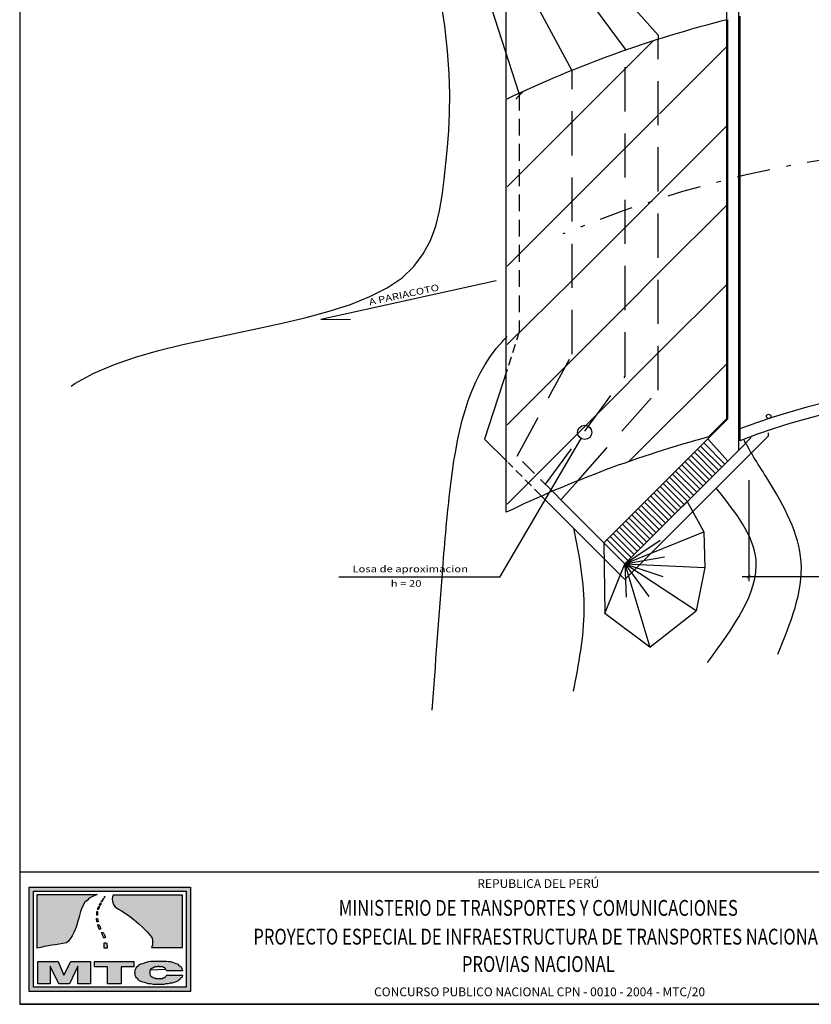
# Model space of a CAD drawing. Units: feet. Extents: x 185005 to 185586, y 8943212 to 8943432.
# Drawn here: x 185076 to 185094, y 8943320 to 8943342 of the extents above; entities that cross this region are included whole.
import ezdxf
from ezdxf.enums import TextEntityAlignment as Align

# ---------------------------------------------------------------- set-up
doc = ezdxf.new("R2010")
doc.units = ezdxf.units.FT
doc.header["$MEASUREMENT"] = 0
for name, pattern in [('DASHDOTX2', [50.8, 25.4, -12.7, 0, -12.7]), ('DASHED', [0.75, 0.5, -0.25]), ('DASHED2', [9.525, 6.35, -3.175])]:
    doc.linetypes.add(name, pattern=pattern)
for name, color, linetype in [('$areas', 7, 'Continuous'), ('CNIVEL_S', 36, 'Continuous'), ('JAVIER', 1, 'Continuous'), ('señal', 7, 'Continuous')]:
    doc.layers.add(name, color=color, linetype=linetype)
doc.styles.add('ARIAL', font='ARIAL.TTF')
doc.styles.add('NOMBRE', font='bold.shx', dxfattribs={"width": 1.25, "oblique": 15})
doc.styles.add('Times', font='TIMES.TTF')
doc.dimstyles.new('COTCOR', dxfattribs={"dimtxt": 0.14, "dimasz": 0.09, "dimexe": 0.1, "dimexo": 0.02, "dimgap": 0.09, "dimtad": 2, "dimtih": 1, "dimtoh": 1, "dimzin": 4, "dimdsep": 46, "dimtxsty": 'NOMBRE', "dimblk1": 'ARCHTICK', "dimblk2": 'ARCHTICK', "dimsah": 1, "dimcen": 0.09, "dimdle": 0.15, "dimclrd": 5, "dimclre": 5, "dimclrt": 3, "dimadec": 0, "dimazin": 0, "dimtfac": 1, "dimtmove": 2, "dimatfit": 3, "dimldrblk": 'ARCHTICK', "dimfxl": 0, "dimtolj": 1, "dimtzin": 4, "dimarcsym": 0})

# ---------------------------------------------------------------- blocks, each defined once
blk = doc.blocks.new('_ARCHTICK')
at = {"color": 0, "linetype": 'ByBlock', "const_width": 0.15}
blk.add_lwpolyline([(-0.5, -0.5), (0.5, 0.5)], dxfattribs=at)
blk = doc.blocks.new('*D147')
at = {"color": 5, "lineweight": -2}
for p, q in [((185092.502, 8943331.957), (185092.502, 8943329.665)), ((185104.502, 8943331.957), (185104.502, 8943329.665)), ((185104.652, 8943329.765), (185092.352, 8943329.765))]:
    blk.add_line(p, q, dxfattribs=at)
at = {"layer": 'Defpoints', "color": 0}
for p in [(185092.502, 8943331.977), (185104.502, 8943331.977), (185092.502, 8943329.765)]:
    blk.add_point(p, dxfattribs=at)
at = {"color": 5, "lineweight": -2, "xscale": 0.09, "yscale": 0.09, "zscale": 0.09, "rotation": 180}
blk.add_blockref('_ARCHTICK', (185092.502, 8943329.765), dxfattribs=at)
at = {"color": 5, "lineweight": -2, "xscale": 0.09, "yscale": 0.09, "zscale": 0.09}
blk.add_blockref('_ARCHTICK', (185104.502, 8943329.765), dxfattribs=at)
at = {"color": 3, "insert": (185098.502, 8943329.605), "char_height": 0.14, "attachment_point": 5, "style": 'NOMBRE'}
blk.add_mtext('\\A1;12.00', dxfattribs=at)
blk = doc.blocks.new('*D540')
at = {"layer": '$areas', "color": 5, "lineweight": -2, "ltscale": 0.05}
for p, q in [((185087.007, 8943340.601), (185087.007, 8943342.898)), ((185092.007, 8943342.404), (185092.007, 8943342.898)), ((185092.157, 8943342.798), (185086.857, 8943342.798))]:
    blk.add_line(p, q, dxfattribs=at)
at = {"layer": 'Defpoints', "color": 0, "ltscale": 0.05}
for p in [(185087.007, 8943342.798), (185092.007, 8943342.384), (185087.007, 8943340.581)]:
    blk.add_point(p, dxfattribs=at)
at = {"layer": '$areas', "color": 5, "lineweight": -2, "ltscale": 0.05, "xscale": 0.09, "yscale": 0.09, "zscale": 0.09, "rotation": 180}
blk.add_blockref('_ARCHTICK', (185087.007, 8943342.798), dxfattribs=at)
at = {"layer": '$areas', "color": 5, "lineweight": -2, "ltscale": 0.05, "xscale": 0.09, "yscale": 0.09, "zscale": 0.09}
blk.add_blockref('_ARCHTICK', (185092.007, 8943342.798), dxfattribs=at)
at = {"layer": '$areas', "color": 3, "ltscale": 0.05, "insert": (185089.507, 8943342.958), "char_height": 0.14, "attachment_point": 5, "style": 'NOMBRE'}
blk.add_mtext('\\A1;5.00', dxfattribs=at)

msp = doc.modelspace()

# ---------------------------------------------------------------- hatches: boundary and pattern name
h = msp.add_hatch(color=256)
h.paths.add_polyline_path([(185076.292, 8943322.6408), (185079.752, 8943322.6408), (185079.752, 8943320.4703), (185076.292, 8943320.4703)], flags=16)
h.paths.add_polyline_path([(185076.1953, 8943322.7375), (185079.8487, 8943322.7375), (185079.8487, 8943320.3736), (185076.1953, 8943320.3736)])
h.paths.add_polyline_path([(185076.8531, 8943321.0468), (185076.9825, 8943320.7429), (185077.1362, 8943321.0468), (185077.5892, 8943321.0468), (185077.5892, 8943320.5447), (185077.298, 8943320.5447), (185077.298, 8943320.9411), (185077.1119, 8943320.5447), (185076.8693, 8943320.5447), (185076.6751, 8943320.9411), (185076.6751, 8943320.5447), (185076.392, 8943320.5447), (185076.392, 8943321.0468)], flags=0)
h.paths.add_polyline_path([(185078.7298, 8943320.5976), (185078.6975, 8943320.6108), (185078.6732, 8943320.6372), (185078.6489, 8943320.6636), (185078.6247, 8943320.6769), (185078.6166, 8943320.7033), (185078.6004, 8943320.7297), (185078.6004, 8943320.7693), (185078.5923, 8943320.7958), (185078.6004, 8943320.8354), (185078.6004, 8943320.8618), (185078.6166, 8943320.8883), (185078.6247, 8943320.9147), (185078.6489, 8943320.9411), (185078.6732, 8943320.9543), (185078.6975, 8943320.9808), (185078.7298, 8943320.994), (185078.7703, 8943321.0072), (185078.8107, 8943321.0204), (185078.8512, 8943321.0336), (185078.8997, 8943321.0468), (185078.9563, 8943321.06), (185079.013, 8943321.06), (185079.0696, 8943321.06), (185079.1343, 8943321.06), (185079.199, 8943321.06), (185079.2556, 8943321.06), (185079.3042, 8943321.06), (185079.3527, 8943321.0468), (185079.4013, 8943321.0468), (185079.4417, 8943321.0336), (185079.4822, 8943321.0204), (185079.5226, 8943321.0072), (185079.555, 8943320.994), (185079.5792, 8943320.9675), (185079.6035, 8943320.9543), (185079.6278, 8943320.9411), (185079.6439, 8943320.9147), (185079.652, 8943320.8883), (185079.6601, 8943320.8618), (185079.6682, 8943320.8354), (185079.3123, 8943320.8354), (185079.3042, 8943320.8486), (185079.3042, 8943320.8618), (185079.2961, 8943320.8751), (185079.288, 8943320.8883), (185079.2799, 8943320.9015), (185079.2718, 8943320.9015), (185079.2556, 8943320.9147), (185079.2476, 8943320.9147), (185079.2314, 8943320.9147), (185079.2233, 8943320.9279), (185079.2071, 8943320.9279), (185079.1909, 8943320.9279), (185079.1748, 8943320.9279), (185079.1505, 8943320.9279), (185079.1343, 8943320.9411), (185079.11, 8943320.9279), (185079.0858, 8943320.9279), (185079.0696, 8943320.9279), (185079.0453, 8943320.9279), (185079.0291, 8943320.9147), (185079.013, 8943320.9147), (185078.9968, 8943320.9015), (185078.9806, 8943320.9015), (185078.9725, 8943320.8883), (185078.9563, 8943320.8751), (185078.9482, 8943320.8751), (185078.9402, 8943320.8618), (185078.9402, 8943320.8486), (185078.9321, 8943320.8354), (185078.9321, 8943320.809), (185078.9321, 8943320.7958), (185078.9321, 8943320.7826), (185078.9321, 8943320.7693), (185078.9402, 8943320.7561), (185078.9402, 8943320.7429), (185078.9482, 8943320.7297), (185078.9563, 8943320.7165), (185078.9725, 8943320.7033), (185078.9806, 8943320.7033), (185078.9968, 8943320.6901), (185079.013, 8943320.6769), (185079.0291, 8943320.6769), (185079.0453, 8943320.6769), (185079.0696, 8943320.6636), (185079.0858, 8943320.6636), (185079.11, 8943320.6636), (185079.1343, 8943320.6636), (185079.1505, 8943320.6636), (185079.1667, 8943320.6636), (185079.1828, 8943320.6636), (185079.199, 8943320.6636), (185079.2152, 8943320.6636), (185079.2233, 8943320.6769), (185079.2395, 8943320.6769), (185079.2476, 8943320.6769), (185079.2637, 8943320.6901), (185079.2718, 8943320.6901), (185079.2799, 8943320.7033), (185079.288, 8943320.7033), (185079.2961, 8943320.7165), (185079.3042, 8943320.7297), (185079.3123, 8943320.7429), (185079.6682, 8943320.7429), (185079.6601, 8943320.7165), (185079.652, 8943320.6901), (185079.6359, 8943320.6769), (185079.6197, 8943320.6504), (185079.5954, 8943320.6372), (185079.5711, 8943320.6108), (185079.5388, 8943320.5976), (185079.5064, 8943320.5844), (185079.4741, 8943320.5712), (185079.4336, 8943320.5579), (185079.3932, 8943320.5579), (185079.3446, 8943320.5447), (185079.2961, 8943320.5447), (185079.2476, 8943320.5315), (185079.1909, 8943320.5315), (185079.1343, 8943320.5315), (185079.0696, 8943320.5315), (185079.0049, 8943320.5315), (185078.9482, 8943320.5447), (185078.8997, 8943320.5447), (185078.8512, 8943320.5579), (185078.8107, 8943320.5712), (185078.7703, 8943320.5844)], flags=0)
h.paths.add_polyline_path([(185077.9694, 8943320.5447), (185077.9694, 8943320.9279), (185077.6782, 8943320.9279), (185077.6782, 8943321.0468), (185078.568, 8943321.0468), (185078.568, 8943320.9279), (185078.2768, 8943320.9279), (185078.2768, 8943320.5447)], flags=0)
at = {"layer": 'JAVIER', "linetype": 'Continuous'}
h = msp.add_hatch(color=30, dxfattribs=at)
h.paths.add_polyline_path([(185077.8942, 8943322.4899), (185077.8914, 8943322.4955), (185077.8941, 8943322.5036), (185077.9022, 8943322.5168), (185077.9103, 8943322.53), (185077.9152, 8943322.5228), (185077.9027, 8943322.506)])
h.paths.add_polyline_path([(185077.8682, 8943322.4454), (185077.8628, 8943322.4525), (185077.8656, 8943322.4605), (185077.8736, 8943322.4738), (185077.8817, 8943322.487), (185077.887, 8943322.4782), (185077.8781, 8943322.4601)])
h.paths.add_polyline_path([(185077.8379, 8943322.3951), (185077.8307, 8943322.4066), (185077.8335, 8943322.4146), (185077.8416, 8943322.4278), (185077.8513, 8943322.4389), (185077.8579, 8943322.4287), (185077.8481, 8943322.4112)])
h.paths.add_polyline_path([(185077.7915, 8943322.3285), (185077.789, 8943322.3336), (185077.7995, 8943322.3549), (185077.8076, 8943322.3681), (185077.8157, 8943322.3813), (185077.8256, 8943322.3672), (185077.8157, 8943322.3417), (185077.7997, 8943322.318)])
h.paths.add_polyline_path([(185077.7467, 8943322.2392), (185077.751, 8943322.2492), (185077.7548, 8943322.2622), (185077.7591, 8943322.2756), (185077.7672, 8943322.2888), (185077.7753, 8943322.302), (185077.7872, 8943322.2834), (185077.7834, 8943322.2756), (185077.7672, 8943322.236), (185077.7591, 8943322.2228)])
h.paths.add_polyline_path([(185077.7267, 8943322.1038), (185077.7267, 8943322.1171), (185077.7267, 8943322.1303), (185077.7267, 8943322.1435), (185077.7267, 8943322.1567), (185077.7267, 8943322.1699), (185077.7267, 8943322.1831), (185077.7348, 8943322.1831), (185077.7429, 8943322.1831), (185077.7429, 8943322.1699), (185077.7429, 8943322.1567), (185077.7429, 8943322.1435), (185077.7429, 8943322.1303), (185077.7429, 8943322.1171), (185077.7429, 8943322.1038), (185077.7348, 8943322.1038), (185077.7348, 8943322.1038)])
h.paths.add_polyline_path([(185077.7318, 8943321.9455), (185077.7267, 8943321.9585), (185077.7186, 8943322.0114), (185077.7186, 8943322.0246), (185077.7267, 8943322.0246), (185077.7348, 8943322.0246), (185077.7429, 8943322.0246), (185077.7524, 8943321.9857), (185077.7591, 8943321.9585), (185077.7591, 8943321.9453), (185077.751, 8943321.9453), (185077.7429, 8943321.9453)])
h.paths.add_polyline_path([(185077.7915, 8943321.7735), (185077.7834, 8943321.7867), (185077.7672, 8943321.8264), (185077.751, 8943321.866), (185077.7456, 8943321.8798), (185077.7591, 8943321.8792), (185077.7672, 8943321.8792), (185077.7753, 8943321.8792), (185077.7834, 8943321.8792), (185077.794, 8943321.8534), (185077.8076, 8943321.8264), (185077.8157, 8943321.8132), (185077.8238, 8943321.7999), (185077.8162, 8943321.7948), (185077.8076, 8943321.7867)])
h.paths.add_polyline_path([(185077.8804, 8943321.5885), (185077.8776, 8943321.6018), (185077.8723, 8943321.615), (185077.8673, 8943321.6286), (185077.8618, 8943321.642), (185077.8562, 8943321.6546), (185077.8491, 8943321.6686), (185077.8445, 8943321.6826), (185077.84, 8943321.6942), (185077.8345, 8943321.7079), (185077.8643, 8943321.7075), (185077.8723, 8943321.7075), (185077.8804, 8943321.6942), (185077.8885, 8943321.681), (185077.8966, 8943321.6678), (185077.9047, 8943321.6546), (185077.9128, 8943321.6414), (185077.9191, 8943321.6174), (185077.9209, 8943321.6018), (185077.9209, 8943321.5885), (185077.9128, 8943321.5885), (185077.9047, 8943321.5885), (185077.8966, 8943321.5885), (185077.8885, 8943321.5885)])
h.paths.add_polyline_path([(185077.8966, 8943321.3507), (185077.8966, 8943321.3771), (185077.8966, 8943321.4696), (185077.9047, 8943321.4696), (185077.9128, 8943321.4696), (185077.9209, 8943321.4696), (185077.929, 8943321.4696), (185077.9371, 8943321.4696), (185077.949, 8943321.4697), (185077.9532, 8943321.4564), (185077.9613, 8943321.3904), (185077.9613, 8943321.3771), (185077.9613, 8943321.3507)])
h.paths.add_polyline_path([(185079.6682, 8943322.5531), (185078.0989, 8943322.5531), (185078.0827, 8943322.5134), (185078.0746, 8943322.4606), (185078.0827, 8943322.4209), (185078.0989, 8943322.3681), (185078.115, 8943322.3285), (185078.1474, 8943322.2888), (185078.1797, 8943322.2624), (185078.2202, 8943322.236), (185078.2849, 8943322.1963), (185078.3739, 8943322.1435), (185078.471, 8943322.0774), (185078.5761, 8943321.9981), (185078.6813, 8943321.9057), (185078.7784, 8943321.8132), (185078.8674, 8943321.7207), (185078.9482, 8943321.6282), (185078.9644, 8943321.6018), (185078.9806, 8943321.5753), (185078.9887, 8943321.5357), (185078.9887, 8943321.4961), (185078.9887, 8943321.4696), (185078.9887, 8943321.43), (185078.9806, 8943321.4036), (185078.9644, 8943321.3639), (185079.6682, 8943321.3639)])
h.paths.add_polyline_path([(185076.3758, 8943322.5663), (185077.7348, 8943322.5663), (185077.6701, 8943322.5399), (185077.6135, 8943322.5134), (185077.5569, 8943322.487), (185077.5083, 8943322.4342), (185077.4598, 8943322.3945), (185077.4193, 8943322.3285), (185077.387, 8943322.2624), (185077.3627, 8943322.1831), (185077.3304, 8943322.0642), (185077.2899, 8943321.9321), (185077.2575, 8943321.8264), (185077.2171, 8943321.7207), (185077.1686, 8943321.6282), (185077.1281, 8943321.5621), (185077.0877, 8943321.5093), (185077.0391, 8943321.4696), (185076.9582, 8943321.4564), (185076.8773, 8943321.4432), (185076.7884, 8943321.43), (185076.7075, 8943321.4168), (185076.6266, 8943321.4036), (185076.5376, 8943321.3904), (185076.4567, 8943321.3639), (185076.3758, 8943321.3507)])

# ---------------------------------------------------------------- linework, layer by layer
at = {"color": 3}
for p, q in [((185088.2471, 8943344.5195), (185090.4518, 8943342.0319)), ((185092.2768, 8943332.6377), (185092.5592, 8943332.9201)), ((185088.2471, 8943331.5071), (185088.634, 8943331.9437))]:
    msp.add_line(p, q, dxfattribs=at)
at = {"color": 4}
for p, q in [((185087.8935, 8943344.1659), (185089.7018, 8943341.7179)), ((185089.6966, 8943330.0575), (185091.4816, 8943330.7856)), ((185089.6966, 8943330.0575), (185090.496, 8943330.5927)), ((185089.2193, 8943330.5348), (185089.2386, 8943328.9325)), ((185089.6966, 8943330.0575), (185090.5962, 8943330.2186)), ((185089.2386, 8943328.9325), (185089.6966, 8943330.0575)), ((185089.6966, 8943330.0575), (185091.51, 8943329.9737)), ((185091.3102, 8943328.9937), (185089.6966, 8943330.0575)), ((185089.6966, 8943330.0575), (185090.2598, 8943328.17)), ((185089.6966, 8943330.0575), (185090.2408, 8943329.3197)), ((185089.6966, 8943330.0575), (185090.5534, 8943329.7706)), ((185089.6966, 8943330.0575), (185089.7229, 8943329.3044)), ((185090.2598, 8943328.17), (185089.2386, 8943328.9325)), ((185090.2598, 8943328.17), (185091.3102, 8943328.9937))]:
    msp.add_line(p, q, dxfattribs=at)
at = {"color": 42}
msp.add_line((185087.2571, 8943343.5295), (185088.4911, 8943341.2355), dxfattribs=at)
at = {"color": 2}
for p, q in [((185092.2768, 8943332.6377), (185092.2768, 8943343.3838)), ((185092.3018, 8943342.4639), (185092.3018, 8943333.1159)), ((185092.0068, 8943333.3506), (185092.0068, 8943342.3835)), ((185092.0268, 8943333.3423), (185092.0268, 8943342.3886)), ((185087.0068, 8943331.2267), (185087.0068, 8943340.5805)), ((185091.5755, 8943332.891), (185092.0268, 8943333.3423)), ((185091.5896, 8943332.9334), (185092.0068, 8943333.3506)), ((185091.5755, 8943332.891), (185089.2193, 8943330.5348)), ((185092.0268, 8943332.3877), (185091.5755, 8943332.891)), ((185092.2768, 8943332.6377), (185089.6966, 8943330.0575)), ((185089.6966, 8943330.0575), (185091.109, 8943331.4699)), ((185089.2193, 8943330.5348), (185089.6966, 8943330.0575))]:
    msp.add_line(p, q, dxfattribs=at)
at = {"color": 5}
for p, q in [((185087.3018, 8943340.7133), (185086.5146, 8943343.1406)), ((185090.4518, 8943342.0319), (185090.4518, 8943341.9423)), ((185089.7018, 8943341.7179), (185089.7018, 8943341.6923)), ((185082.8014, 8943335.6003), (185086.7769, 8943336.4795)), ((185082.8014, 8943335.6003), (185083.4761, 8943335.5938)), ((185087.0268, 8943334.4653), (185086.5146, 8943332.8859)), ((185092.9518, 8943332.9592), (185092.9518, 8943333.03)), ((185087.0268, 8943332.3738), (185086.5147, 8943332.886)), ((185086.8624, 8943329.7607), (185088.704, 8943332.8975)), ((185092.9518, 8943332.9592), (185089.6966, 8943329.704)), ((185088.2824, 8943331.4718), (185088.052, 8943331.7021)), ((185089.6966, 8943329.704), (185087.8057, 8943331.595)), ((185089.2193, 8943330.5348), (185088.2824, 8943331.4718)), ((185086.8624, 8943329.7607), (185083.2113, 8943329.7607))]:
    msp.add_line(p, q, dxfattribs=at)
for p, q in [((185089.7018, 8943341.2709), (185090.3363, 8943341.9054)), ((185090.477, 8943340.25), (185092.0268, 8943341.7998)), ((185088.5018, 8943340.0709), (185089.7018, 8943341.2709)), ((185087.2239, 8943340.589), (185087.3018, 8943340.6669)), ((185087.3018, 8943340.6669), (185087.3992, 8943340.7643)), ((185089.7018, 8943339.4748), (185090.4518, 8943340.2248)), ((185087.5265, 8943339.0956), (185088.5018, 8943340.0709)), ((185091.1186, 8943339.0956), (185092.0268, 8943340.0038)), ((185089.3226, 8943339.0956), (185089.7018, 8943339.4748)), ((185087.0268, 8943338.5959), (185087.5265, 8943339.0956)), ((185088.5018, 8943338.2748), (185089.3226, 8943339.0956)), ((185090.4518, 8943338.4288), (185091.1186, 8943339.0956)), ((185087.2239, 8943338.793), (185087.3018, 8943338.8709)), ((185088.5018, 8943336.4788), (185090.4518, 8943338.4288)), ((185087.0268, 8943336.7998), (185088.5018, 8943338.2748)), ((185090.4518, 8943336.6327), (185092.0268, 8943338.2077)), ((185087.2239, 8943336.9969), (185087.3018, 8943337.0748)), ((185089.7018, 8943335.8827), (185090.4518, 8943336.6327)), ((185088.5018, 8943336.4788), (185087.0268, 8943335.0292)), ((185090.4518, 8943334.8367), (185092.0268, 8943336.4117)), ((185088.3645, 8943334.5454), (185089.7018, 8943335.8827)), ((185089.1335, 8943333.5184), (185090.4518, 8943334.8367)), ((185089.787, 8943332.3758), (185092.0268, 8943334.6156)), ((185088.0175, 8943334.1984), (185088.3645, 8943334.5454)), ((185087.0268, 8943333.2077), (185088.0175, 8943334.1984)), ((185087.0268, 8943331.4117), (185089.1335, 8943333.5184)), ((185087.6261, 8943332.0109), (185088.1126, 8943332.4974)), ((185087.2239, 8943331.6088), (185087.4493, 8943331.8342)), ((185154.7249, 8943320.0807), (185075.9809, 8943320.0807))]:
    msp.add_line(p, q)
at = {"color": 3, "linetype": 'DASHED', "ltscale": 2}
for p, q in [((185090.4518, 8943333.9947), (185090.4518, 8943341.9423)), ((185088.634, 8943331.9437), (185090.4518, 8943333.9947))]:
    msp.add_line(p, q, dxfattribs=at)
at = {"color": 4, "linetype": 'DASHED', "ltscale": 2}
for p, q in [((185089.7018, 8943334.3087), (185089.7018, 8943341.6923)), ((185087.8935, 8943331.8607), (185089.7018, 8943334.3087))]:
    msp.add_line(p, q, dxfattribs=at)
at = {"color": 5, "linetype": 'DASHED', "ltscale": 0.4}
for p, q in [((185088.5018, 8943341.2156), (185088.4911, 8943341.2355)), ((185087.3018, 8943335.3133), (185087.0449, 8943334.5209)), ((185087.7899, 8943331.6107), (185087.0473, 8943332.3533))]:
    msp.add_line(p, q, dxfattribs=at)
at = {"color": 42, "linetype": 'DASHED', "ltscale": 2}
for p, q in [((185088.5018, 8943334.811), (185088.5018, 8943341.2156)), ((185087.2571, 8943332.4971), (185088.5018, 8943334.811))]:
    msp.add_line(p, q, dxfattribs=at)
at = {"color": 5, "linetype": 'DASHED2', "ltscale": 0.06}
for p, q in [((185087.3018, 8943340.7133), (185087.3018, 8943335.3133)), ((185088.052, 8943331.7021), (185087.2571, 8943332.4971))]:
    msp.add_line(p, q, dxfattribs=at)
at = {"color": 1}
msp.add_line((185092.3019, 8943333.1158), (185092.3019, 8943332.8485), dxfattribs=at)
at = {"color": 6}
for p, q in [((185091.2699, 8943332.5854), (185091.7472, 8943332.1082)), ((185091.3407, 8943332.6562), (185091.818, 8943332.1789)), ((185091.4114, 8943332.7269), (185091.8887, 8943332.2496)), ((185091.4821, 8943332.7976), (185091.9594, 8943332.3203)), ((185091.0578, 8943332.3733), (185091.5351, 8943331.896)), ((185091.1285, 8943332.444), (185091.6058, 8943331.9667)), ((185091.1992, 8943332.5147), (185091.6765, 8943332.0374)), ((185090.8457, 8943332.1612), (185091.323, 8943331.6839)), ((185090.9164, 8943332.2319), (185091.3937, 8943331.7546)), ((185090.9871, 8943332.3026), (185091.4644, 8943331.8253)), ((185090.6335, 8943331.9491), (185091.1108, 8943331.4718)), ((185090.7043, 8943332.0198), (185091.1816, 8943331.5425)), ((185090.775, 8943332.0905), (185091.2523, 8943331.6132)), ((185090.4214, 8943331.7369), (185090.8987, 8943331.2596)), ((185090.4921, 8943331.8076), (185090.9694, 8943331.3303)), ((185090.5628, 8943331.8783), (185091.0401, 8943331.401)), ((185090.2093, 8943331.5248), (185090.6866, 8943331.0475)), ((185090.28, 8943331.5955), (185090.7573, 8943331.1182)), ((185090.3507, 8943331.6662), (185090.828, 8943331.1889)), ((185089.9972, 8943331.3127), (185090.4745, 8943330.8354)), ((185090.0679, 8943331.3834), (185090.5452, 8943330.9061)), ((185090.1386, 8943331.4541), (185090.6159, 8943330.9768)), ((185089.7143, 8943331.0298), (185090.1916, 8943330.5525)), ((185089.785, 8943331.1005), (185090.2623, 8943330.6232)), ((185089.8557, 8943331.1712), (185090.333, 8943330.6939)), ((185089.9264, 8943331.2419), (185090.4037, 8943330.7646)), ((185089.5022, 8943330.8177), (185089.9795, 8943330.3404)), ((185089.5729, 8943330.8884), (185090.0502, 8943330.4111)), ((185089.6436, 8943330.9591), (185090.1209, 8943330.4818)), ((185089.29, 8943330.6055), (185089.7673, 8943330.1283)), ((185089.3608, 8943330.6763), (185089.8381, 8943330.199)), ((185089.4315, 8943330.747), (185089.9088, 8943330.2697))]:
    msp.add_line(p, q, dxfattribs=at)
at = {"color": 30}
for p, q in [((185076.3758, 8943322.5663), (185077.7348, 8943322.5663)), ((185076.3758, 8943321.3507), (185076.3758, 8943322.5663)), ((185077.7348, 8943322.5663), (185077.6701, 8943322.5399)), ((185078.0989, 8943322.5531), (185078.0827, 8943322.5134)), ((185079.6682, 8943322.5531), (185078.0989, 8943322.5531)), ((185079.6682, 8943321.3639), (185079.6682, 8943322.5531)), ((185077.4193, 8943322.3285), (185077.387, 8943322.2624)), ((185077.4598, 8943322.3945), (185077.4193, 8943322.3285)), ((185077.5083, 8943322.4342), (185077.4598, 8943322.3945)), ((185077.5569, 8943322.487), (185077.5083, 8943322.4342)), ((185077.6135, 8943322.5134), (185077.5569, 8943322.487)), ((185077.6701, 8943322.5399), (185077.6135, 8943322.5134)), ((185077.789, 8943322.3336), (185077.7995, 8943322.3549)), ((185077.7915, 8943322.3285), (185077.789, 8943322.3336)), ((185077.7997, 8943322.318), (185077.7915, 8943322.3285)), ((185077.7995, 8943322.3549), (185077.8076, 8943322.3681)), ((185077.7995, 8943322.3549), (185077.7995, 8943322.3549)), ((185077.8157, 8943322.3417), (185077.7997, 8943322.318)), ((185077.8076, 8943322.3681), (185077.8157, 8943322.3813)), ((185077.8076, 8943322.3681), (185077.8076, 8943322.3681)), ((185077.8157, 8943322.3813), (185077.8256, 8943322.3672)), ((185077.8256, 8943322.3672), (185077.8157, 8943322.3417)), ((185077.8157, 8943322.3417), (185077.8157, 8943322.3417)), ((185077.8307, 8943322.4066), (185077.8335, 8943322.4146)), ((185077.8379, 8943322.3951), (185077.8307, 8943322.4066)), ((185077.8335, 8943322.4146), (185077.8416, 8943322.4278)), ((185077.8335, 8943322.4146), (185077.8335, 8943322.4146)), ((185077.8481, 8943322.4112), (185077.8379, 8943322.3951)), ((185077.8379, 8943322.3951), (185077.8379, 8943322.3951)), ((185077.8379, 8943322.3951), (185077.8379, 8943322.3951)), ((185077.8416, 8943322.4278), (185077.8513, 8943322.4389)), ((185077.8416, 8943322.4278), (185077.8416, 8943322.4278)), ((185077.8579, 8943322.4287), (185077.8481, 8943322.4112)), ((185077.8481, 8943322.4112), (185077.8481, 8943322.4112)), ((185077.8513, 8943322.4389), (185077.8579, 8943322.4287)), ((185077.8628, 8943322.4525), (185077.8656, 8943322.4605)), ((185077.8682, 8943322.4454), (185077.8628, 8943322.4525)), ((185077.8656, 8943322.4605), (185077.8736, 8943322.4738)), ((185077.8656, 8943322.4605), (185077.8656, 8943322.4605)), ((185077.8781, 8943322.4601), (185077.8682, 8943322.4454)), ((185077.8682, 8943322.4454), (185077.8682, 8943322.4454)), ((185077.8682, 8943322.4454), (185077.8682, 8943322.4454)), ((185077.8736, 8943322.4738), (185077.8817, 8943322.487)), ((185077.8736, 8943322.4738), (185077.8736, 8943322.4738)), ((185077.887, 8943322.4782), (185077.8781, 8943322.4601)), ((185077.8781, 8943322.4601), (185077.8781, 8943322.4601)), ((185077.8817, 8943322.487), (185077.887, 8943322.4782)), ((185077.8914, 8943322.4955), (185077.8941, 8943322.5036)), ((185077.8942, 8943322.4899), (185077.8914, 8943322.4955)), ((185077.8941, 8943322.5036), (185077.9022, 8943322.5168)), ((185077.8941, 8943322.5036), (185077.8941, 8943322.5036)), ((185077.9027, 8943322.506), (185077.8942, 8943322.4899)), ((185077.8942, 8943322.4899), (185077.8942, 8943322.4899)), ((185077.8942, 8943322.4899), (185077.8942, 8943322.4899)), ((185077.9022, 8943322.5168), (185077.9103, 8943322.53)), ((185077.9022, 8943322.5168), (185077.9022, 8943322.5168)), ((185077.9152, 8943322.5228), (185077.9027, 8943322.506)), ((185077.9027, 8943322.506), (185077.9027, 8943322.506)), ((185077.9103, 8943322.53), (185077.9152, 8943322.5228)), ((185078.0827, 8943322.5134), (185078.0746, 8943322.4606)), ((185078.0746, 8943322.4606), (185078.0827, 8943322.4209)), ((185078.0827, 8943322.4209), (185078.0989, 8943322.3681)), ((185078.0989, 8943322.3681), (185078.115, 8943322.3285)), ((185078.115, 8943322.3285), (185078.1474, 8943322.2888)), ((185077.3627, 8943322.1831), (185077.3304, 8943322.0642)), ((185077.387, 8943322.2624), (185077.3627, 8943322.1831)), ((185077.7267, 8943322.1699), (185077.7267, 8943322.1831)), ((185077.7267, 8943322.1831), (185077.7348, 8943322.1831)), ((185077.7267, 8943322.1567), (185077.7267, 8943322.1699)), ((185077.7267, 8943322.1435), (185077.7267, 8943322.1567)), ((185077.7267, 8943322.1303), (185077.7267, 8943322.1435)), ((185077.7267, 8943322.1171), (185077.7267, 8943322.1303)), ((185077.7267, 8943322.1038), (185077.7267, 8943322.1171)), ((185077.7267, 8943322.1171), (185077.7267, 8943322.1171)), ((185077.7348, 8943322.1038), (185077.7267, 8943322.1038)), ((185077.7348, 8943322.1831), (185077.7429, 8943322.1831)), ((185077.7429, 8943322.1038), (185077.7348, 8943322.1038)), ((185077.7348, 8943322.1038), (185077.7348, 8943322.1038)), ((185077.7429, 8943322.1831), (185077.7429, 8943322.1699)), ((185077.7429, 8943322.1699), (185077.7429, 8943322.1567)), ((185077.7429, 8943322.1567), (185077.7429, 8943322.1567)), ((185077.7429, 8943322.1567), (185077.7429, 8943322.1435)), ((185077.7429, 8943322.1435), (185077.7429, 8943322.1303)), ((185077.7429, 8943322.1303), (185077.7429, 8943322.1171)), ((185077.7429, 8943322.1171), (185077.7429, 8943322.1038)), ((185077.7467, 8943322.2392), (185077.751, 8943322.2492)), ((185077.7591, 8943322.2228), (185077.7467, 8943322.2392)), ((185077.751, 8943322.2492), (185077.7548, 8943322.2622)), ((185077.7548, 8943322.2622), (185077.7591, 8943322.2756)), ((185077.7591, 8943322.2756), (185077.7672, 8943322.2888)), ((185077.7672, 8943322.236), (185077.7591, 8943322.2228)), ((185077.7672, 8943322.2888), (185077.7753, 8943322.302)), ((185077.7672, 8943322.2888), (185077.7672, 8943322.2888)), ((185077.7834, 8943322.2756), (185077.7672, 8943322.236)), ((185077.7672, 8943322.236), (185077.7672, 8943322.236)), ((185077.7672, 8943322.236), (185077.7672, 8943322.236)), ((185077.7672, 8943322.236), (185077.7672, 8943322.236)), ((185077.7753, 8943322.302), (185077.7872, 8943322.2834)), ((185077.7872, 8943322.2834), (185077.7834, 8943322.2756)), ((185077.7997, 8943322.318), (185077.7997, 8943322.318)), ((185078.1474, 8943322.2888), (185078.1797, 8943322.2624)), ((185078.1797, 8943322.2624), (185078.2202, 8943322.236)), ((185078.2202, 8943322.236), (185078.2849, 8943322.1963)), ((185078.2849, 8943322.1963), (185078.3739, 8943322.1435)), ((185078.3739, 8943322.1435), (185078.471, 8943322.0774)), ((185077.2899, 8943321.9321), (185077.2575, 8943321.8264)), ((185077.3304, 8943322.0642), (185077.2899, 8943321.9321)), ((185077.7186, 8943322.0114), (185077.7186, 8943322.0246)), ((185077.7186, 8943322.0246), (185077.7267, 8943322.0246)), ((185077.7267, 8943321.9585), (185077.7186, 8943322.0114)), ((185077.7186, 8943322.0114), (185077.7186, 8943322.0114)), ((185077.7186, 8943322.0114), (185077.7186, 8943322.0114)), ((185077.7186, 8943322.0114), (185077.7186, 8943322.0114)), ((185077.7267, 8943322.0246), (185077.7348, 8943322.0246)), ((185077.7318, 8943321.9455), (185077.7267, 8943321.9585)), ((185077.7318, 8943321.9455), (185077.7318, 8943321.9455)), ((185077.7429, 8943321.9453), (185077.7318, 8943321.9455)), ((185077.7348, 8943322.0246), (185077.7429, 8943322.0246)), ((185077.7429, 8943322.0246), (185077.7429, 8943322.0246)), ((185077.7429, 8943322.0246), (185077.7429, 8943322.0246)), ((185077.7429, 8943322.0246), (185077.7524, 8943321.9857)), ((185077.751, 8943321.9453), (185077.7429, 8943321.9453)), ((185077.7429, 8943321.9453), (185077.7429, 8943321.9453)), ((185077.751, 8943321.866), (185077.7456, 8943321.8798)), ((185077.7456, 8943321.8798), (185077.7591, 8943321.8792)), ((185077.7591, 8943321.9453), (185077.751, 8943321.9453)), ((185077.7524, 8943321.9857), (185077.7591, 8943321.9585)), ((185077.7591, 8943321.9585), (185077.7591, 8943321.9585)), ((185077.7591, 8943321.9585), (185077.7591, 8943321.9453)), ((185077.7591, 8943321.8792), (185077.7672, 8943321.8792)), ((185077.7672, 8943321.8792), (185077.7753, 8943321.8792)), ((185077.7753, 8943321.8792), (185077.7834, 8943321.8792)), ((185077.7834, 8943321.8792), (185077.794, 8943321.8534)), ((185078.471, 8943322.0774), (185078.5761, 8943321.9981)), ((185078.5761, 8943321.9981), (185078.6813, 8943321.9057)), ((185078.6813, 8943321.9057), (185078.7784, 8943321.8132)), ((185077.2171, 8943321.7207), (185077.1686, 8943321.6282)), ((185077.2575, 8943321.8264), (185077.2171, 8943321.7207)), ((185077.7672, 8943321.8264), (185077.751, 8943321.866)), ((185077.7834, 8943321.7867), (185077.7672, 8943321.8264)), ((185077.7672, 8943321.8264), (185077.7672, 8943321.8264)), ((185077.7672, 8943321.8264), (185077.7672, 8943321.8264)), ((185077.7915, 8943321.7735), (185077.7834, 8943321.7867)), ((185077.7834, 8943321.7867), (185077.7834, 8943321.7867)), ((185077.7834, 8943321.7867), (185077.7834, 8943321.7867)), ((185077.8076, 8943321.7867), (185077.7915, 8943321.7735)), ((185077.794, 8943321.8534), (185077.794, 8943321.8534)), ((185077.794, 8943321.8534), (185077.8076, 8943321.8264)), ((185077.8076, 8943321.8264), (185077.8076, 8943321.8264)), ((185077.8076, 8943321.8264), (185077.8076, 8943321.8264)), ((185077.8076, 8943321.8264), (185077.8157, 8943321.8132)), ((185077.8162, 8943321.7948), (185077.8076, 8943321.7867)), ((185077.8076, 8943321.7867), (185077.8076, 8943321.7867)), ((185077.8076, 8943321.7867), (185077.8076, 8943321.7867)), ((185077.8157, 8943321.8132), (185077.8238, 8943321.7999)), ((185077.8238, 8943321.7999), (185077.8162, 8943321.7948)), ((185077.84, 8943321.6942), (185077.8345, 8943321.7079)), ((185077.8345, 8943321.7079), (185077.8643, 8943321.7075)), ((185077.8445, 8943321.6826), (185077.84, 8943321.6942)), ((185077.8491, 8943321.6686), (185077.8445, 8943321.6826)), ((185077.8562, 8943321.6546), (185077.8491, 8943321.6686)), ((185077.8618, 8943321.642), (185077.8562, 8943321.6546)), ((185077.8643, 8943321.7075), (185077.8643, 8943321.7075)), ((185077.8643, 8943321.7075), (185077.8643, 8943321.7075)), ((185077.8643, 8943321.7075), (185077.8723, 8943321.7075)), ((185077.8723, 8943321.7075), (185077.8804, 8943321.6942)), ((185077.8804, 8943321.6942), (185077.8885, 8943321.681)), ((185077.8885, 8943321.681), (185077.8966, 8943321.6678)), ((185077.8966, 8943321.6678), (185077.9047, 8943321.6546)), ((185077.9047, 8943321.6546), (185077.9128, 8943321.6414)), ((185078.7784, 8943321.8132), (185078.8674, 8943321.7207)), ((185078.8674, 8943321.7207), (185078.9482, 8943321.6282)), ((185076.7884, 8943321.43), (185076.7075, 8943321.4168)), ((185076.8773, 8943321.4432), (185076.7884, 8943321.43)), ((185076.9582, 8943321.4564), (185076.8773, 8943321.4432)), ((185077.0391, 8943321.4696), (185076.9582, 8943321.4564)), ((185077.0877, 8943321.5093), (185077.0391, 8943321.4696)), ((185077.1281, 8943321.5621), (185077.0877, 8943321.5093)), ((185077.1686, 8943321.6282), (185077.1281, 8943321.5621)), ((185077.8673, 8943321.6286), (185077.8618, 8943321.642)), ((185077.8723, 8943321.615), (185077.8673, 8943321.6286)), ((185077.8776, 8943321.6018), (185077.8723, 8943321.615)), ((185077.8804, 8943321.5885), (185077.8776, 8943321.6018)), ((185077.8885, 8943321.5885), (185077.8804, 8943321.5885)), ((185077.8966, 8943321.5885), (185077.8885, 8943321.5885)), ((185077.9047, 8943321.5885), (185077.8966, 8943321.5885)), ((185077.8966, 8943321.4696), (185077.9047, 8943321.4696)), ((185077.8966, 8943321.3771), (185077.8966, 8943321.4696)), ((185077.9128, 8943321.5885), (185077.9047, 8943321.5885)), ((185077.9047, 8943321.4696), (185077.9128, 8943321.4696)), ((185077.9128, 8943321.6414), (185077.9191, 8943321.6174)), ((185077.9209, 8943321.5885), (185077.9128, 8943321.5885)), ((185077.9128, 8943321.4696), (185077.9209, 8943321.4696)), ((185077.9191, 8943321.6174), (185077.9209, 8943321.6018)), ((185077.9209, 8943321.6018), (185077.9209, 8943321.5885)), ((185077.9209, 8943321.4696), (185077.929, 8943321.4696)), ((185077.929, 8943321.4696), (185077.9371, 8943321.4696)), ((185077.9371, 8943321.4696), (185077.949, 8943321.4697)), ((185077.949, 8943321.4697), (185077.9532, 8943321.4564)), ((185077.9532, 8943321.4564), (185077.9613, 8943321.3904)), ((185078.9482, 8943321.6282), (185078.9644, 8943321.6018)), ((185078.9644, 8943321.6018), (185078.9806, 8943321.5753)), ((185078.9806, 8943321.5753), (185078.9887, 8943321.5357)), ((185078.9887, 8943321.43), (185078.9806, 8943321.4036)), ((185078.9887, 8943321.5357), (185078.9887, 8943321.4961)), ((185078.9887, 8943321.4961), (185078.9887, 8943321.4696)), ((185078.9887, 8943321.4696), (185078.9887, 8943321.43)), ((185076.4567, 8943321.3639), (185076.3758, 8943321.3507)), ((185076.5376, 8943321.3904), (185076.4567, 8943321.3639)), ((185076.6266, 8943321.4036), (185076.5376, 8943321.3904)), ((185076.7075, 8943321.4168), (185076.6266, 8943321.4036)), ((185077.8966, 8943321.3507), (185077.8966, 8943321.3771)), ((185077.8966, 8943321.3771), (185077.8966, 8943321.3771)), ((185077.8966, 8943321.3771), (185077.8966, 8943321.3771)), ((185077.8966, 8943321.3771), (185077.8966, 8943321.3771)), ((185077.8966, 8943321.3771), (185077.8966, 8943321.3771)), ((185077.8966, 8943321.3771), (185077.8966, 8943321.3771)), ((185077.8966, 8943321.3771), (185077.8966, 8943321.3771)), ((185077.9613, 8943321.3507), (185077.8966, 8943321.3507)), ((185077.9613, 8943321.3904), (185077.9613, 8943321.3904)), ((185077.9613, 8943321.3904), (185077.9613, 8943321.3904)), ((185077.9613, 8943321.3904), (185077.9613, 8943321.3904)), ((185077.9613, 8943321.3904), (185077.9613, 8943321.3904)), ((185077.9613, 8943321.3904), (185077.9613, 8943321.3771)), ((185077.9613, 8943321.3771), (185077.9613, 8943321.3507)), ((185078.9806, 8943321.4036), (185078.9644, 8943321.3639)), ((185078.9644, 8943321.3639), (185079.6682, 8943321.3639))]:
    msp.add_line(p, q, dxfattribs=at)
at = {"color": 7}
for p, q in [((185076.392, 8943320.5447), (185076.392, 8943321.0468)), ((185076.392, 8943321.0468), (185076.8531, 8943321.0468)), ((185076.8531, 8943321.0468), (185076.9825, 8943320.7429)), ((185076.9825, 8943320.7429), (185077.1362, 8943321.0468)), ((185077.1362, 8943321.0468), (185077.5892, 8943321.0468)), ((185077.5892, 8943321.0468), (185077.5892, 8943320.5447)), ((185077.6782, 8943320.9279), (185077.6782, 8943321.0468)), ((185077.6782, 8943321.0468), (185078.568, 8943321.0468)), ((185078.568, 8943321.0468), (185078.568, 8943320.9279)), ((185078.6975, 8943320.9808), (185078.7298, 8943320.994)), ((185078.7298, 8943320.994), (185078.7703, 8943321.0072)), ((185078.7703, 8943321.0072), (185078.8107, 8943321.0204)), ((185078.8107, 8943321.0204), (185078.8512, 8943321.0336)), ((185078.8512, 8943321.0336), (185078.8997, 8943321.0468)), ((185078.8997, 8943321.0468), (185078.9563, 8943321.06)), ((185078.9563, 8943321.06), (185079.013, 8943321.06)), ((185079.013, 8943321.06), (185079.0696, 8943321.06)), ((185079.0696, 8943321.06), (185079.1343, 8943321.06)), ((185079.1343, 8943321.06), (185079.199, 8943321.06)), ((185079.199, 8943321.06), (185079.2556, 8943321.06)), ((185079.2556, 8943321.06), (185079.3042, 8943321.06)), ((185079.3042, 8943321.06), (185079.3527, 8943321.0468)), ((185079.3527, 8943321.0468), (185079.4013, 8943321.0468)), ((185079.4013, 8943321.0468), (185079.4417, 8943321.0336)), ((185079.4417, 8943321.0336), (185079.4822, 8943321.0204)), ((185079.4822, 8943321.0204), (185079.5226, 8943321.0072)), ((185079.5226, 8943321.0072), (185079.555, 8943320.994)), ((185079.555, 8943320.994), (185079.5792, 8943320.9675)), ((185076.8693, 8943320.5447), (185076.6751, 8943320.9411)), ((185076.6751, 8943320.9411), (185076.6751, 8943320.5447)), ((185077.298, 8943320.9411), (185077.1119, 8943320.5447)), ((185077.298, 8943320.5447), (185077.298, 8943320.9411)), ((185077.9694, 8943320.9279), (185077.6782, 8943320.9279)), ((185077.9694, 8943320.5447), (185077.9694, 8943320.9279)), ((185078.2768, 8943320.9279), (185078.2768, 8943320.5447)), ((185078.568, 8943320.9279), (185078.2768, 8943320.9279)), ((185078.5923, 8943320.7958), (185078.6004, 8943320.8354)), ((185078.6004, 8943320.7693), (185078.5923, 8943320.7958)), ((185078.6004, 8943320.8618), (185078.6166, 8943320.8883)), ((185078.6004, 8943320.8354), (185078.6004, 8943320.8618)), ((185078.6004, 8943320.7297), (185078.6004, 8943320.7693)), ((185078.6166, 8943320.8883), (185078.6247, 8943320.9147)), ((185078.6247, 8943320.9147), (185078.6489, 8943320.9411)), ((185078.6489, 8943320.9411), (185078.6732, 8943320.9543)), ((185078.6732, 8943320.9543), (185078.6975, 8943320.9808)), ((185078.9402, 8943320.8486), (185078.9321, 8943320.8354)), ((185078.9321, 8943320.8354), (185078.9321, 8943320.809)), ((185078.9321, 8943320.809), (185078.9321, 8943320.7958)), ((185078.9321, 8943320.7958), (185078.9321, 8943320.7826)), ((185078.9321, 8943320.7826), (185078.9321, 8943320.7693)), ((185078.9321, 8943320.7693), (185078.9402, 8943320.7561)), ((185078.9482, 8943320.8751), (185078.9402, 8943320.8618)), ((185078.9402, 8943320.8618), (185078.9402, 8943320.8486)), ((185078.9447, 8943320.8618), (185079.2961, 8943320.8751)), ((185078.9563, 8943320.8751), (185078.9482, 8943320.8751)), ((185078.9725, 8943320.8883), (185078.9563, 8943320.8751)), ((185078.9806, 8943320.9015), (185078.9725, 8943320.8883)), ((185078.9968, 8943320.9015), (185078.9806, 8943320.9015)), ((185079.013, 8943320.9147), (185078.9968, 8943320.9015)), ((185079.0291, 8943320.9147), (185079.013, 8943320.9147)), ((185079.0453, 8943320.9279), (185079.0291, 8943320.9147)), ((185079.0696, 8943320.9279), (185079.0453, 8943320.9279)), ((185079.0858, 8943320.9279), (185079.0696, 8943320.9279)), ((185079.11, 8943320.9279), (185079.0858, 8943320.9279)), ((185079.1343, 8943320.9411), (185079.11, 8943320.9279)), ((185079.1505, 8943320.9279), (185079.1343, 8943320.9411)), ((185079.1748, 8943320.9279), (185079.1505, 8943320.9279)), ((185079.1909, 8943320.9279), (185079.1748, 8943320.9279)), ((185079.2071, 8943320.9279), (185079.1909, 8943320.9279)), ((185079.2233, 8943320.9279), (185079.2071, 8943320.9279)), ((185079.2314, 8943320.9147), (185079.2233, 8943320.9279)), ((185079.2476, 8943320.9147), (185079.2314, 8943320.9147)), ((185079.2556, 8943320.9147), (185079.2476, 8943320.9147)), ((185079.2718, 8943320.9015), (185079.2556, 8943320.9147)), ((185079.2799, 8943320.9015), (185079.2718, 8943320.9015)), ((185079.288, 8943320.8883), (185079.2799, 8943320.9015)), ((185079.2961, 8943320.8751), (185079.288, 8943320.8883)), ((185079.3042, 8943320.8486), (185079.3042, 8943320.8618)), ((185079.3123, 8943320.8354), (185079.3042, 8943320.8486)), ((185079.6682, 8943320.8354), (185079.3123, 8943320.8354)), ((185079.5792, 8943320.9675), (185079.6035, 8943320.9543)), ((185079.6035, 8943320.9543), (185079.6278, 8943320.9411)), ((185079.6278, 8943320.9411), (185079.6439, 8943320.9147)), ((185079.6439, 8943320.9147), (185079.652, 8943320.8883)), ((185079.652, 8943320.8883), (185079.6601, 8943320.8618)), ((185079.6601, 8943320.8618), (185079.6682, 8943320.8354)), ((185076.6751, 8943320.5447), (185076.392, 8943320.5447)), ((185077.1119, 8943320.5447), (185076.8693, 8943320.5447)), ((185077.5892, 8943320.5447), (185077.298, 8943320.5447)), ((185078.2768, 8943320.5447), (185077.9694, 8943320.5447)), ((185078.6166, 8943320.7033), (185078.6004, 8943320.7297)), ((185078.6247, 8943320.6769), (185078.6166, 8943320.7033)), ((185078.6489, 8943320.6636), (185078.6247, 8943320.6769)), ((185078.6732, 8943320.6372), (185078.6489, 8943320.6636)), ((185078.6975, 8943320.6108), (185078.6732, 8943320.6372)), ((185078.7298, 8943320.5976), (185078.6975, 8943320.6108)), ((185078.7703, 8943320.5844), (185078.7298, 8943320.5976)), ((185078.8107, 8943320.5712), (185078.7703, 8943320.5844)), ((185078.8512, 8943320.5579), (185078.8107, 8943320.5712)), ((185078.8997, 8943320.5447), (185078.8512, 8943320.5579)), ((185078.9482, 8943320.5447), (185078.8997, 8943320.5447)), ((185078.9402, 8943320.7561), (185078.9402, 8943320.7429)), ((185078.9402, 8943320.7429), (185078.9482, 8943320.7297)), ((185078.9482, 8943320.7297), (185078.9563, 8943320.7165)), ((185079.0049, 8943320.5315), (185078.9482, 8943320.5447)), ((185078.9563, 8943320.7165), (185078.9725, 8943320.7033)), ((185078.9725, 8943320.7033), (185078.9806, 8943320.7033)), ((185078.9806, 8943320.7033), (185078.9968, 8943320.6901)), ((185078.9968, 8943320.6901), (185079.013, 8943320.6769)), ((185079.013, 8943320.6769), (185079.0291, 8943320.6769)), ((185079.0291, 8943320.6769), (185079.0453, 8943320.6769)), ((185079.0453, 8943320.6769), (185079.0696, 8943320.6636)), ((185079.0696, 8943320.6636), (185079.0858, 8943320.6636)), ((185079.0858, 8943320.6636), (185079.11, 8943320.6636)), ((185079.11, 8943320.6636), (185079.1343, 8943320.6636)), ((185079.1343, 8943320.6636), (185079.1505, 8943320.6636)), ((185079.1505, 8943320.6636), (185079.1667, 8943320.6636)), ((185079.1667, 8943320.6636), (185079.1828, 8943320.6636)), ((185079.1828, 8943320.6636), (185079.199, 8943320.6636)), ((185079.199, 8943320.6636), (185079.2152, 8943320.6636)), ((185079.2152, 8943320.6636), (185079.2233, 8943320.6769)), ((185079.2233, 8943320.6769), (185079.2395, 8943320.6769)), ((185079.2395, 8943320.6769), (185079.2476, 8943320.6769)), ((185079.2476, 8943320.6769), (185079.2637, 8943320.6901)), ((185079.2961, 8943320.5447), (185079.2476, 8943320.5315)), ((185079.2637, 8943320.6901), (185079.2718, 8943320.6901)), ((185079.2718, 8943320.6901), (185079.2799, 8943320.7033)), ((185079.2799, 8943320.7033), (185079.288, 8943320.7033)), ((185079.288, 8943320.7033), (185079.2961, 8943320.7165)), ((185079.2961, 8943320.7165), (185079.3042, 8943320.7297)), ((185079.3446, 8943320.5447), (185079.2961, 8943320.5447)), ((185079.3042, 8943320.7297), (185079.3123, 8943320.7429)), ((185079.3123, 8943320.7429), (185079.6682, 8943320.7429)), ((185079.3932, 8943320.5579), (185079.3446, 8943320.5447)), ((185079.4336, 8943320.5579), (185079.3932, 8943320.5579)), ((185079.4741, 8943320.5712), (185079.4336, 8943320.5579)), ((185079.5064, 8943320.5844), (185079.4741, 8943320.5712)), ((185079.5388, 8943320.5976), (185079.5064, 8943320.5844)), ((185079.5711, 8943320.6108), (185079.5388, 8943320.5976)), ((185079.5954, 8943320.6372), (185079.5711, 8943320.6108)), ((185079.6197, 8943320.6504), (185079.5954, 8943320.6372)), ((185079.6359, 8943320.6769), (185079.6197, 8943320.6504)), ((185079.652, 8943320.6901), (185079.6359, 8943320.6769)), ((185079.6601, 8943320.7165), (185079.652, 8943320.6901)), ((185079.6682, 8943320.7429), (185079.6601, 8943320.7165)), ((185079.0696, 8943320.5315), (185079.0049, 8943320.5315)), ((185079.1343, 8943320.5315), (185079.0696, 8943320.5315)), ((185079.1909, 8943320.5315), (185079.1343, 8943320.5315)), ((185079.2476, 8943320.5315), (185079.1909, 8943320.5315))]:
    msp.add_line(p, q, dxfattribs=at)
at = {"color": 42}
msp.add_lwpolyline([(185077.1474, 8943334.0849), (185077.2321, 8943334.1461), (185077.6486, 8943334.374), (185078.1084, 8943334.5707), (185078.6042, 8943334.7414), (185079.1289, 8943334.8913), (185079.6752, 8943335.0256), (185080.236, 8943335.1494), (185080.8039, 8943335.2681), (185081.3717, 8943335.3866), (185081.9311, 8943335.509), (185082.4738, 8943335.639), (185082.9915, 8943335.7807), (185083.4759, 8943335.9378), (185083.9185, 8943336.1142), (185084.311, 8943336.3138), (185084.6451, 8943336.5405), (185084.9153, 8943336.7967), (185085.127, 8943337.08), (185085.2887, 8943337.3865), (185085.4086, 8943337.7123), (185085.4952, 8943338.0535), (185085.5567, 8943338.4064), (185085.6015, 8943338.7669), (185085.638, 8943339.1314), (185085.6724, 8943339.4981), (185085.702, 8943339.8745), (185085.7221, 8943340.2705), (185085.728, 8943340.6957), (185085.7151, 8943341.1598), (185085.6785, 8943341.6728), (185085.6135, 8943342.2442), (185085.5154, 8943342.8839)], dxfattribs=at)
at = {"color": 4}
msp.add_lwpolyline([(185091.109, 8943331.4699), (185091.4816, 8943330.7856), (185091.51, 8943329.9737), (185091.3102, 8943328.9937)], dxfattribs=at)
msp.add_lwpolyline([(185075.9809, 8943320.0807), (185101.637, 8943320.0807), (185101.637, 8943323.071), (185075.9809, 8943323.071)], close=True)
at = {"color": 7}
for points in [[(185076.1953, 8943322.7375), (185079.8487, 8943322.7375), (185079.8487, 8943320.3736), (185076.1953, 8943320.3736)], [(185076.292, 8943322.6408), (185079.752, 8943322.6408), (185079.752, 8943320.4703), (185076.292, 8943320.4703)]]:
    msp.add_lwpolyline(points, close=True, dxfattribs=at)
at = {"color": 1}
msp.add_circle((185092.953, 8943333.3988), 0.05, dxfattribs=at)
at = {"color": 5}
msp.add_circle((185088.7856, 8943333.0365), 0.1612, dxfattribs=at)
at = {"color": 2}
for centre, start, end in [((185098.5018, 8943316.5371), 104.10594, 115.55221), ((185098.5598, 8943307.2111), 105.16178, 115.69032)]:
    msp.add_arc(centre, 26.65, start, end, dxfattribs=at)
at = {"color": 4, "linetype": 'DASHDOTX2', "ltscale": 0.03}
msp.add_arc((185098.5018, 8943312.9188), 26.65, 63.54906, 112.53681, dxfattribs=at)
at = {"color": 1}
for radius, start, end in [(17.7, 69.49564, 110.50436), (17.45, 69.18827, 110.81173)]:
    msp.add_arc((185098.5018, 8943316.5371), radius, start, end, dxfattribs=at)
at = {"color": 42}
for points, knots in [([(185085.3286, 8943326.7469), (185085.405, 8943327.7825), (185085.5273, 8943329.4388), (185085.7489, 8943332.2426), (185086.1189, 8943334.294), (185086.9934, 8943335.1732), (185087.0268, 8943335.2055)], [0, 0, 0, 0, 3.1015454, 4.9607124, 8.5809589, 8.7214997, 8.7214997, 8.7214997, 8.7214997]), ([(185093.1621, 8943328.011), (185093.4496, 8943328.7153), (185094.0055, 8943330.0776), (185093.143, 8943331.6733), (185092.5437, 8943332.5771), (185092.3869, 8943332.8806)], [0, 0, 0, 0, 2.1580504, 4.1737374, 5.1818514, 5.1818514, 5.1818514, 5.1818514]), ([(185088.5329, 8943330.8678), (185088.6587, 8943330.2423), (185088.8814, 8943329.0255), (185088.642, 8943327.7883), (185088.5235, 8943327.1757)], [22.5869325, 22.5869325, 22.5869325, 22.5869325, 24.4715682, 26.3205318, 26.3205318, 26.3205318, 26.3205318])]:
    msp.add_open_spline(points, degree=3, knots=knots, dxfattribs=at)
at = {"layer": 'CNIVEL_S'}
msp.add_open_spline([(185091.5692, 8943327.8263), (185092.1505, 8943328.6183), (185093.1701, 8943330.0075), (185092.2025, 8943331.227), (185091.7672, 8943331.7745)], degree=3, knots=[0, 0, 0, 0, 2.5675753, 4.5033532, 4.5033532, 4.5033532, 4.5033532], dxfattribs=at)
at = {"layer": 'señal'}
msp.add_lwpolyline([(185154.7249, 8943323.071), (185154.7249, 8943376.2333), (185075.9809, 8943376.2333), (185075.9809, 8943323.071)], dxfattribs=at)

# ---------------------------------------------------------------- texts
at = {"color": 3, "style": 'NOMBRE', "oblique": 15, "width": 1.25}
msp.add_text('A PARIACOTO', height=0.15, rotation=12.07486, dxfattribs=at).set_placement((185083.9128, 8943335.9145))
for s, p in [('Losa de aproximacion', (185083.5207, 8943329.8685)), ('h = 20', (185084.3905, 8943329.5391))]:
    msp.add_text(s, height=0.15, dxfattribs=at).set_placement(p)
at = {"style": 'Times'}
for s, p in [('REPUBLICA DEL PERÚ', (185087.7335, 8943322.716)), ('CONCURSO PUBLICO NACIONAL CPN - 0010 - 2004 - MTC/20', (185087.7622, 8943320.2632))]:
    msp.add_text(s, height=0.199352, dxfattribs=at).set_placement(p, align=Align.CENTER)
at = {"linetype": 'Continuous', "style": 'ARIAL', "width": 0.77}
for s, p in [('MINISTERIO DE TRANSPORTES Y COMUNICACIONES', (185087.7335, 8943322.0854)), ('PROYECTO ESPECIAL DE INFRAESTRUCTURA DE TRANSPORTES NACIONAL', (185087.7743, 8943321.434)), ('PROVIAS NACIONAL', (185087.7335, 8943320.8136))]:
    msp.add_text(s, height=0.358833, dxfattribs=at).set_placement(p, align=Align.CENTER)

# ---------------------------------------------------------------- dimensions: what is measured, and where the dimension line sits
at = {"layer": '$areas', "color": 6, "ltscale": 0.05}
dim = msp.add_linear_dim(base=(185087.0068, 8943342.7981), p1=(185092.0068, 8943342.3836), p2=(185087.0068, 8943340.5805), dimstyle='COTCOR', dxfattribs=at)
dim.commit()
dim.dimension.update_dxf_attribs({"geometry": '*D540', "text_midpoint": (185089.5068, 8943342.9581)})
at = {"color": 5}
dim = msp.add_aligned_dim(p1=(185104.5018, 8943331.9767), p2=(185092.5018, 8943331.9767), distance=2.2118, dimstyle='COTCOR', dxfattribs=at)
dim.commit()
dim.dimension.update_dxf_attribs({"geometry": '*D147', "text_midpoint": (185098.5018, 8943329.6049)})

doc.saveas('drawing.dxf')
